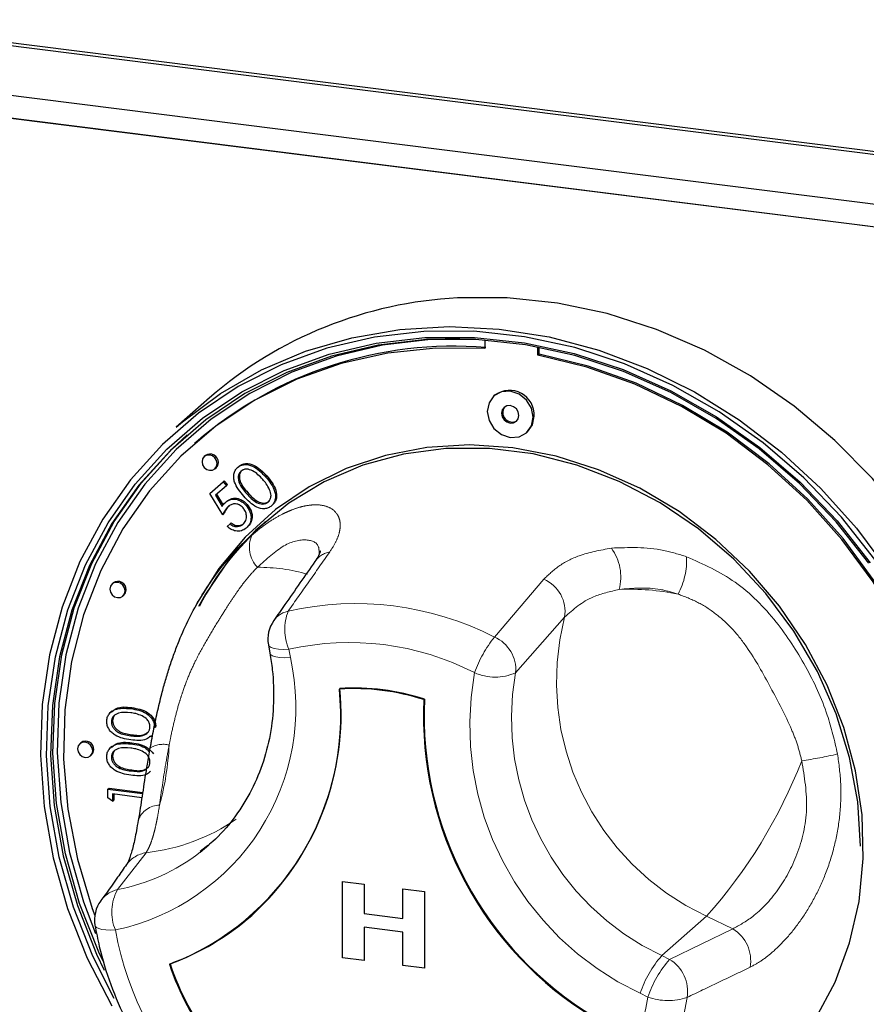
# Model space of a CAD drawing. Units: millimetres. Extents: x 5 to 415, y 5 to 292.
# Drawn here: x 342 to 347, y 113 to 120 of the extents above; entities that cross this region are included whole.
import ezdxf

# ---------------------------------------------------------------- set-up
doc = ezdxf.new("R2010")
doc.units = ezdxf.units.MM
doc.linetypes.add('PHANTOM', pattern=[12.7, 6.35, -1.27, 1.27, -1.27, 1.27, -1.27])

msp = doc.modelspace()

# ---------------------------------------------------------------- linework, layer by layer
for p, q in [((340.4922, 119.5122), (357.8909, 117.3201)), ((340.4745, 119.4966), (357.8732, 117.3046)), ((340.4745, 119.1902), (357.8732, 116.9981)), ((357.8732, 116.8567), (340.4745, 119.0487)), ((340.4749, 119.0491), (357.8736, 116.857)), ((344.5329, 117.5374), (344.5329, 117.4847)), ((344.8603, 117.4435), (344.8603, 117.4945)), ((344.8603, 117.4435), (344.8674, 117.4497)), ((344.8674, 117.4497), (344.8674, 117.4931)), ((342.8371, 117.1811), (342.632, 117.0002)), ((344.5966, 117.1991), (344.5895, 117.1928)), ((344.7895, 116.966), (344.7966, 116.9723)), ((342.7524, 116.9064), (342.7454, 116.9002)), ((342.8115, 116.8252), (342.8044, 116.819)), ((342.8706, 116.744), (342.8777, 116.7502)), ((343.0099, 116.7517), (343.0169, 116.7579)), ((342.8392, 116.5909), (342.9206, 116.6627)), ((342.9206, 116.6627), (342.9277, 116.6689)), ((342.9206, 116.6627), (342.941, 116.6396)), ((342.9277, 116.6689), (342.9481, 116.6459)), ((343.1827, 116.6937), (343.1898, 116.6999)), ((342.941, 116.6396), (342.8735, 116.5801)), ((342.941, 116.6396), (342.9481, 116.6459)), ((342.9181, 116.4605), (342.8392, 116.5909)), ((342.8735, 116.5801), (342.915, 116.5115)), ((342.8806, 116.5863), (342.9207, 116.52)), ((342.9345, 116.5365), (342.9416, 116.5427)), ((343.0619, 116.5179), (343.0689, 116.5242)), ((343.2185, 116.5151), (343.2255, 116.5214)), ((342.9181, 116.4605), (342.9252, 116.4667)), ((342.9461, 116.3877), (342.9639, 116.4034)), ((342.9639, 116.4034), (342.971, 116.4096)), ((343.0626, 116.3776), (343.0696, 116.3839)), ((342.2437, 116.0403), (342.2367, 116.0341)), ((342.3028, 115.9591), (342.3099, 115.9653)), ((342.7713, 115.933), (342.7466, 115.8878)), ((343.1997, 115.6584), (343.2089, 115.6069)), ((342.3514, 115.2653), (342.3585, 115.2715)), ((342.2362, 115.2502), (342.2274, 115.2424)), ((342.2326, 115.1835), (342.2396, 115.1897)), ((342.4988, 115.1491), (342.5059, 115.1553)), ((342.4739, 115.0926), (342.4827, 115.1004)), ((342.0444, 115.0552), (342.0373, 115.0489)), ((342.2362, 115.0326), (342.2274, 115.0248)), ((342.3514, 115.0477), (342.3585, 115.054)), ((342.4744, 115.0475), (342.4698, 115.0212)), ((342.1034, 114.9739), (342.1105, 114.9802)), ((342.2326, 114.9659), (342.2396, 114.9722)), ((342.211, 114.7681), (342.218, 114.7743)), ((342.211, 114.7158), (342.211, 114.7681)), ((342.211, 114.7681), (342.424, 114.7412)), ((342.218, 114.7743), (342.4251, 114.7482)), ((342.4201, 114.7163), (342.2397, 114.7391)), ((342.2397, 114.7391), (342.2397, 114.6956)), ((342.2468, 114.7382), (342.2468, 114.7018)), ((342.2397, 114.6956), (342.211, 114.7158)), ((342.2397, 114.6956), (342.2468, 114.7018)), ((342.779, 114.3798), (342.8337, 114.4252)), ((343.6568, 114.2005), (343.7887, 114.1838)), ((343.6568, 114.2004), (343.6568, 114.2005)), ((343.6568, 114.2004), (343.7887, 114.1838)), ((343.6568, 113.729), (343.6568, 114.2004)), ((343.7887, 114.1838), (343.7887, 114.0025)), ((343.7887, 114.1838), (343.7887, 114.0025)), ((343.7887, 114.1838), (343.7887, 114.1838)), ((344.0285, 114.1536), (344.1605, 114.137)), ((344.0285, 114.1536), (344.0286, 114.1536)), ((344.0285, 113.9723), (344.0285, 114.1536)), ((344.0286, 114.1536), (344.1605, 114.137)), ((344.1605, 114.137), (344.1605, 113.6656)), ((344.1605, 114.137), (344.1605, 113.6656)), ((344.1605, 114.137), (344.1605, 114.137)), ((343.7887, 114.0025), (344.0285, 113.9723)), ((343.7887, 114.0025), (344.0285, 113.9723)), ((343.7887, 114.0025), (343.7887, 114.0025)), ((343.7887, 113.9179), (343.7887, 113.7124)), ((344.0285, 113.8877), (343.7887, 113.9179)), ((343.7887, 113.9179), (343.7887, 113.7124)), ((344.0285, 113.6822), (344.0285, 113.8877)), ((343.7887, 113.7124), (343.6568, 113.729)), ((343.7887, 113.7124), (343.7887, 113.7124)), ((344.1605, 113.6656), (344.0285, 113.6822)), ((344.1605, 113.6656), (344.1605, 113.6656))]:
    msp.add_line(p, q)
at = {"color": 8, "linetype": 'PHANTOM', "lineweight": 18}
for p, q in [((343.0656, 116.5906), (343.0727, 116.5968)), ((344.592, 115.7062), (344.8961, 116.0625)), ((345.0246, 115.829), (344.7228, 115.4866)), ((343.3259, 115.6311), (343.3351, 115.5795)), ((342.3513, 115.0985), (342.3584, 115.1047)), ((342.3513, 114.8809), (342.3584, 114.8872)), ((342.4457, 114.3771), (342.271, 114.1497)), ((345.899, 113.9859), (345.6232, 113.7427)), ((346.0599, 113.9078), (345.899, 113.9859)), ((345.6711, 113.7194), (346.0599, 113.9078)), ((345.6232, 113.7427), (345.6711, 113.7194)), ((345.5376, 113.4874), (345.4897, 113.5106))]:
    msp.add_line(p, q, dxfattribs=at)
at = {"flags": 128}
for points in [[(347.5826, 113.438), (347.6811, 113.7204), (347.7479, 114.0157), (347.7824, 114.3206), (347.784, 114.6315), (347.7528, 114.9449), (347.6891, 115.2573), (347.5937, 115.5652), (347.4676, 115.8651), (347.3123, 116.1535), (347.1295, 116.4272), (346.9213, 116.6832), (346.6901, 116.9184), (346.4384, 117.1302), (346.1692, 117.3163), (345.8855, 117.4745), (345.5904, 117.6031), (345.2874, 117.7005), (344.9799, 117.7657), (344.6713, 117.7979), (344.3651, 117.7968)], [(346.9361, 116.1843), (346.7297, 116.4461), (346.4993, 116.6871), (346.2475, 116.9044), (345.9772, 117.0955), (345.6917, 117.2581), (345.3943, 117.3904), (345.0884, 117.4908), (344.7777, 117.5581), (344.4658, 117.5916), (344.1564, 117.5907), (343.853, 117.5556), (343.5593, 117.4867), (343.2786, 117.3847), (343.0144, 117.2509), (342.7696, 117.0869), (342.5472, 116.8944), (342.3497, 116.6759), (342.1795, 116.4339), (342.0385, 116.1712), (341.9285, 115.8908), (341.8506, 115.5961), (341.8059, 115.2906), (341.7948, 114.9778), (341.8175, 114.6613), (341.8737, 114.345), (341.9628, 114.0324), (342.0836, 113.7273), (342.2348, 113.4332)], [(342.632, 117.0002), (342.6704, 117.0333), (342.9037, 117.2076), (343.1572, 117.3531), (343.428, 117.4683), (343.713, 117.5519), (344.009, 117.6029), (344.3126, 117.6207), (344.6204, 117.6051), (344.9289, 117.5563), (345.2346, 117.4749), (345.5341, 117.3618), (345.8239, 117.2182), (346.1008, 117.0458), (346.3616, 116.8465), (346.6034, 116.6227), (346.8234, 116.3768), (347.0192, 116.1116)], [(342.2495, 113.4792), (342.1173, 113.7395), (341.998, 114.0407), (341.9101, 114.3492), (341.8546, 114.6614), (341.8322, 114.9738), (341.8432, 115.2825), (341.8873, 115.5841), (341.9641, 115.8749), (342.0727, 116.1516), (342.2119, 116.411), (342.3799, 116.6499), (342.5748, 116.8655), (342.7944, 117.0555), (343.036, 117.2174), (343.2968, 117.3495), (343.5738, 117.4501), (343.8637, 117.5181), (344.1631, 117.5528), (344.4685, 117.5536), (344.7764, 117.5206), (345.083, 117.4542), (345.3849, 117.3551), (345.6785, 117.2245), (345.9603, 117.064), (346.2271, 116.8753), (346.4756, 116.6609), (346.7031, 116.423), (346.9067, 116.1646)], [(346.8991, 116.161), (346.6968, 116.4177), (346.4708, 116.654), (346.2239, 116.8671), (345.9589, 117.0544), (345.679, 117.2139), (345.3873, 117.3436), (345.0874, 117.4421), (344.7828, 117.5081), (344.477, 117.5409), (344.1735, 117.54), (343.8761, 117.5056), (343.5881, 117.4381), (343.3129, 117.3381), (343.0538, 117.2069), (342.8138, 117.046), (342.5957, 116.8573), (342.4021, 116.6431), (342.2351, 116.4057), (342.0969, 116.1481), (341.989, 115.8732), (341.9127, 115.5843), (341.8689, 115.2847), (341.858, 114.978), (341.8803, 114.6677), (341.9354, 114.3575), (342.0227, 114.051), (342.1412, 113.7519), (342.1883, 113.6524)], [(344.3783, 117.5443), (344.1981, 117.5398), (343.9026, 117.5056), (343.6166, 117.4385), (343.3432, 117.3392), (343.0858, 117.2088), (342.8474, 117.049), (342.6307, 116.8616), (342.4384, 116.6487), (342.2726, 116.413), (342.1353, 116.1571), (342.0281, 115.884), (341.9523, 115.597), (341.9087, 115.2994), (341.8979, 114.9947), (341.92, 114.6865), (341.9748, 114.3783), (342.0615, 114.0739), (342.1344, 113.88)], [(344.5329, 117.4847), (344.2313, 117.4878), (343.9353, 117.457), (343.6485, 117.3926), (343.3744, 117.2955), (343.1163, 117.1669), (342.8774, 117.0082), (342.6605, 116.8214), (342.4682, 116.6088), (342.3029, 116.373), (342.1665, 116.1167), (342.0608, 115.8432), (341.987, 115.5557), (341.946, 115.2576), (341.9383, 114.9527), (341.964, 114.6445), (342.0228, 114.3369), (342.1139, 114.0335), (342.13, 113.9894)], [(346.6549, 112.4814), (346.8316, 112.6551), (347.0118, 112.8788), (347.1639, 113.1244), (347.2863, 113.389), (347.3775, 113.6694), (347.4362, 113.9622), (347.4619, 114.2639), (347.4542, 114.5708), (347.4132, 114.8791), (347.3394, 115.1853), (347.2337, 115.4855), (347.0974, 115.7761), (346.9321, 116.0536), (346.7398, 116.3146), (346.5229, 116.556), (346.2839, 116.7749), (346.0259, 116.9686), (345.7518, 117.1348), (345.465, 117.2714), (345.169, 117.3768), (344.8674, 117.4497)], [(347.2793, 113.3828), (347.3704, 113.6632), (347.4292, 113.956), (347.4549, 114.2577), (347.4472, 114.5645), (347.4062, 114.8729), (347.3324, 115.179), (347.2267, 115.4792), (347.0903, 115.7698), (346.925, 116.0473), (346.7327, 116.3084), (346.5158, 116.5498), (346.2769, 116.7687), (346.0188, 116.9624), (345.7447, 117.1285), (345.4579, 117.2651), (345.1619, 117.3705), (344.8603, 117.4435), (344.8603, 117.4435)], [(344.831, 117.0616), (344.8202, 117.1175), (344.7895, 117.1676), (344.7437, 117.2043), (344.6895, 117.222), (344.6354, 117.218), (344.5895, 117.1928), (344.5589, 117.1505), (344.5481, 117.0973), (344.5589, 117.0413), (344.5895, 116.9912), (344.6354, 116.9546), (344.6895, 116.9369), (344.7437, 116.9409), (344.7895, 116.966), (344.8202, 117.0084), (344.831, 117.0616)], [(344.743, 117.0727), (344.7389, 117.0938), (344.7273, 117.1128), (344.71, 117.1266), (344.6895, 117.1333), (344.6691, 117.1318), (344.6517, 117.1223), (344.6401, 117.1063), (344.6361, 117.0862), (344.6401, 117.065), (344.6517, 117.0461), (344.6691, 117.0322), (344.6895, 117.0255), (344.71, 117.0271), (344.7273, 117.0366), (344.7389, 117.0526), (344.743, 117.0727)], [(344.7966, 116.9723), (344.8273, 117.0147), (344.838, 117.0679)], [(342.1814, 113.7082), (342.1553, 113.7644), (342.0368, 114.0635), (341.9495, 114.37), (341.8944, 114.6802), (341.8721, 114.9905), (341.883, 115.2972), (341.9269, 115.5968), (342.0032, 115.8857), (342.1111, 116.1606), (342.2493, 116.4182), (342.4162, 116.6555), (342.6098, 116.8698), (342.6991, 116.9527)], [(346.8481, 114.4166), (346.8311, 114.6906), (346.7805, 114.9644), (346.697, 115.2339), (346.5819, 115.4948), (346.4372, 115.743), (346.2649, 115.9745), (346.068, 116.1857), (345.8494, 116.3734), (345.6126, 116.5344), (345.3614, 116.6663), (345.0997, 116.767), (344.8317, 116.8349), (344.5615, 116.8689), (344.2935, 116.8685), (344.0318, 116.8338), (343.7806, 116.7652), (343.5438, 116.6638), (343.3252, 116.5313), (343.1283, 116.3697), (342.956, 116.1816), (342.8113, 115.9699), (342.7694, 115.8944)], [(346.571, 113.3534), (346.6908, 113.5787), (346.7804, 113.8207), (346.8385, 114.076), (346.8641, 114.3405), (346.8568, 114.6103), (346.8168, 114.8813), (346.7448, 115.1494), (346.6416, 115.4105), (346.509, 115.6606), (346.349, 115.896), (346.1639, 116.1131), (345.9566, 116.3087), (345.7302, 116.4796), (345.4882, 116.6234), (345.2341, 116.7379), (344.972, 116.8213), (344.7057, 116.8724), (344.4392, 116.8904), (344.1767, 116.875), (343.9221, 116.8265), (343.6792, 116.7456), (343.4518, 116.6335), (343.2433, 116.4919), (343.0568, 116.3229), (342.8952, 116.1292), (342.772, 115.9342)], [(342.8843, 116.7756), (342.8807, 116.7941), (342.8706, 116.8106), (342.8554, 116.8228), (342.8375, 116.8286), (342.8196, 116.8273), (342.8044, 116.819), (342.7943, 116.8049), (342.7907, 116.7874), (342.7943, 116.7689), (342.8044, 116.7523), (342.8196, 116.7402), (342.8375, 116.7343), (342.8554, 116.7357), (342.8706, 116.744), (342.8807, 116.758), (342.8843, 116.7756)], [(342.8777, 116.7502), (342.8878, 116.7642), (342.8913, 116.7818)], [(342.3165, 115.9907), (342.313, 116.0092), (342.3028, 116.0257), (342.2876, 116.0379), (342.2697, 116.0437), (342.2518, 116.0424), (342.2367, 116.0341), (342.2265, 116.02), (342.223, 116.0025), (342.2265, 115.984), (342.2367, 115.9674), (342.2518, 115.9553), (342.2697, 115.9494), (342.2876, 115.9508), (342.3028, 115.9591), (342.313, 115.9731), (342.3165, 115.9907)], [(342.3099, 115.9653), (342.32, 115.9793), (342.3236, 115.9969)], [(342.1171, 115.0056), (342.1136, 115.024), (342.1034, 115.0406), (342.0883, 115.0527), (342.0704, 115.0586), (342.0525, 115.0573), (342.0373, 115.0489), (342.0272, 115.0349), (342.0236, 115.0173), (342.0272, 114.9989), (342.0373, 114.9823), (342.0525, 114.9701), (342.0704, 114.9643), (342.0883, 114.9656), (342.1034, 114.9739), (342.1136, 114.988), (342.1171, 115.0056)], [(342.1105, 114.9802), (342.1207, 114.9942), (342.1242, 115.0118)]]:
    msp.add_lwpolyline(points, dxfattribs=at)
at = {"color": 8, "linetype": 'PHANTOM', "lineweight": 18, "flags": 128}
for points in [[(343.1997, 115.6584), (343.2043, 115.6498), (343.2165, 115.6417), (343.2356, 115.6356), (343.2609, 115.6317), (343.2914, 115.6302), (343.3259, 115.6311)], [(343.2089, 115.6069), (343.2135, 115.5982), (343.2256, 115.5901), (343.2447, 115.584), (343.27, 115.5801), (343.3005, 115.5786), (343.3351, 115.5795)], [(342.1311, 113.9295), (342.133, 113.9243), (342.1411, 113.9162), (342.155, 113.9095), (342.1743, 113.9045), (342.1983, 113.9013), (342.2263, 113.9), (342.2576, 113.9006)]]:
    msp.add_lwpolyline(points, dxfattribs=at)
for centre, radius, start, end in [((344.4898, 115.2835), 2.5164, 92.83892, 131.0535), ((344.3404, 115.0758), 2.4234, 85.2756, 130.93905), ((344.6848, 117.0737), 0.1533, 357.81637, 125.13758), ((344.7015, 117.0899), 0.058, 142.5265, 300.29275), ((342.8407, 116.7837), 0.0507, 357.81637, 125.13758), ((344.3832, 115.0604), 1.8132, 131.47311, 152.53581), ((342.2729, 115.9988), 0.0507, 357.81637, 125.13758), ((343.3966, 115.6934), 0.2, 145.1543, 190.07328), ((342.0084, 115.2196), 1.6371, 290.81432, 5.83663), ((341.9624, 115.2365), 1.6851, 312.33741, 5.19862), ((343.7249, 113.9831), 1.4057, 72.08025, 93.58627), ((343.7285, 113.9863), 1.4057, 72.08025, 93.58627), ((346.3325, 115.2245), 2.1737, 177.3807, 238.87263), ((346.3289, 115.2213), 2.1737, 177.3807, 238.87263), ((342.0736, 115.0137), 0.0507, 357.81637, 125.13758), ((342.3283, 113.963), 0.2, 143.72197, 189.63479), ((342.0573, 115.1718), 1.5735, 289.92911, 311.36932), ((345.0943, 114.2539), 2.4085, 272.73414, 354.3026), ((344.1436, 114.2067), 1.6373, 198.41783, 217.8355), ((344.1471, 114.2098), 1.6373, 198.41783, 217.8355)]:
    msp.add_arc(centre, radius, start, end)
at = {"color": 8, "linetype": 'PHANTOM', "lineweight": 18}
for centre, radius, start, end in [((343.2667, 116.2614), 0.1841, 156.41595, 222.83002), ((345.0702, 116.077), 0.3005, 345.11886, 36.29391), ((343.6068, 116.0868), 0.1476, 101.23333, 144.46819), ((345.3321, 116.1799), 0.4441, 331.97143, 2.81072), ((343.1401, 115.0582), 1.0781, 73.77734, 90.44757), ((344.8105, 115.8633), 0.2168, 350.91173, 66.74444), ((345.4251, 114.4962), 1.505, 78.53901, 92.45706), ((343.7364, 114.0354), 1.8772, 62.88185, 102.75663), ((343.3523, 115.7222), 0.1472, 101.93195, 144.49752), ((343.6095, 115.7535), 0.3089, 158.60476, 203.35661), ((346.5688, 115.4327), 1.5943, 165.60558, 245.15571), ((345.2106, 115.2157), 0.7894, 141.58575, 159.8986), ((344.5048, 115.5055), 0.2189, 355.04239, 66.50075), ((343.699, 113.983), 1.6898, 62.88185, 102.75663), ((341.9651, 115.2735), 1.4037, 282.02423, 12.59081), ((346.2646, 115.1624), 1.8245, 169.74971, 244.86573), ((344.5965, 115.7688), 0.3092, 245.68466, 294.10886), ((346.3104, 115.2019), 1.6129, 169.83279, 244.78265), ((342.5526, 114.8881), 0.1571, 76.74387, 122.02779), ((340.7949, 115.1381), 1.7963, 344.91767, 356.90279), ((346.1982, 117.0782), 2.1532, 277.67198, 283.64594), ((343.5409, 116.088), 3.159, 318.28421, 338.77352), ((342.5319, 114.5283), 0.1424, 91.0497, 159.9456), ((342.3112, 115.5888), 1.2191, 276.33338, 304.47725), ((342.0426, 115.3298), 1.202, 280.9531, 307.77888), ((342.4728, 114.199), 0.1802, 98.64023, 144.39883), ((342.3121, 113.9741), 0.1804, 103.15399, 143.51427), ((342.5146, 114.0117), 0.28, 150.45615, 203.36091), ((344.1866, 114.2435), 1.9593, 190.07935, 226.14868), ((345.942, 113.7116), 0.229, 349.82035, 58.98644), ((346.1449, 113.2881), 0.692, 138.92801, 161.23711), ((346.1928, 113.2648), 0.692, 138.92801, 161.23711), ((345.5529, 113.5231), 0.2292, 350.37207, 58.95756), ((344.121, 113.7225), 1.436, 306.04339, 350.57613), ((344.2051, 113.746), 1.5953, 306.04339, 350.57613), ((345.662, 113.8325), 0.3669, 250.18078, 288.58292)]:
    msp.add_arc(centre, radius, start, end, dxfattribs=at)
for points, knots in [([(343.0479, 116.5748), (343.025, 116.6023), (342.9963, 116.6368), (342.985, 116.6869), (342.986, 116.7117), (342.9939, 116.7347), (343.0045, 116.746), (343.0099, 116.7517)], [0, 0, 0, 0, 0.498702, 0.624177, 0.749467, 0.874745, 1, 1, 1, 1]), ([(343.0099, 116.7517), (343.0162, 116.7563), (343.0288, 116.7655), (343.0604, 116.7726), (343.1204, 116.7587), (343.1578, 116.7197), (343.1827, 116.6937)], [0, 0, 0, 0, 0.1256, 0.251197, 0.500581, 1, 1, 1, 1]), ([(343.0308, 116.7291), (343.0267, 116.7246), (343.0185, 116.7155), (343.0134, 116.697), (343.0136, 116.6774), (343.0246, 116.6384), (343.0474, 116.6118), (343.0656, 116.5906)], [0, 0, 0, 0, 0.125139, 0.250418, 0.375519, 0.500847, 1, 1, 1, 1]), ([(343.0169, 116.7579), (343.0232, 116.7625), (343.0359, 116.7718), (343.0675, 116.7788), (343.1274, 116.7649), (343.1649, 116.7259), (343.1898, 116.6999)], [0, 0, 0, 0, 0.1256, 0.251197, 0.500581, 1, 1, 1, 1]), ([(343.0379, 116.7353), (343.0338, 116.7308), (343.0256, 116.7218), (343.0205, 116.7032), (343.0206, 116.6836), (343.0317, 116.6447), (343.0545, 116.6181), (343.0727, 116.5968)], [0, 0, 0, 0, 0.125139, 0.250418, 0.375519, 0.500847, 1, 1, 1, 1]), ([(343.1649, 116.6781), (343.1457, 116.6983), (343.117, 116.7286), (343.0711, 116.7432), (343.0459, 116.7395), (343.0358, 116.7326), (343.0308, 116.7291)], [0, 0, 0, 0, 0.500072, 0.749021, 0.874598, 1, 1, 1, 1]), ([(343.2072, 116.6149), (343.2006, 116.6275), (343.1888, 116.65), (343.1722, 116.6695), (343.1649, 116.6781)], [0, 0, 0, 0, 0.559599, 1, 1, 1, 1]), ([(343.1827, 116.6937), (343.2054, 116.6657), (343.2395, 116.6238), (343.2454, 116.5627), (343.2346, 116.5322), (343.2238, 116.5208), (343.2185, 116.5151)], [0, 0, 0, 0, 0.499407, 0.748743, 0.874372, 1, 1, 1, 1]), ([(343.1898, 116.6999), (343.2125, 116.672), (343.2466, 116.63), (343.2525, 116.5689), (343.2416, 116.5384), (343.2309, 116.527), (343.2255, 116.5214)], [0, 0, 0, 0, 0.499407, 0.748743, 0.874372, 1, 1, 1, 1]), ([(343.1987, 116.5387), (343.2035, 116.5443), (343.2129, 116.5554), (343.2184, 116.583), (343.2115, 116.6028), (343.2072, 116.6149)], [0, 0, 0, 0, 0.280257, 0.560781, 1, 1, 1, 1]), ([(342.9345, 116.5365), (342.945, 116.5437), (342.966, 116.5581), (343.0047, 116.5563), (343.038, 116.5419), (343.0539, 116.5259), (343.0619, 116.5179)], [0, 0, 0, 0, 0.279688, 0.559025, 0.779292, 1, 1, 1, 1]), ([(342.9416, 116.5427), (342.9521, 116.5499), (342.9731, 116.5644), (343.0118, 116.5625), (343.0451, 116.5481), (343.061, 116.5322), (343.0689, 116.5242)], [0, 0, 0, 0, 0.279688, 0.559025, 0.779292, 1, 1, 1, 1]), ([(343.2185, 116.5151), (343.2122, 116.5105), (343.1997, 116.5014), (343.1682, 116.4946), (343.1088, 116.5094), (343.0723, 116.5486), (343.0479, 116.5748)], [0, 0, 0, 0, 0.125551, 0.25109, 0.50025, 1, 1, 1, 1]), ([(343.0656, 116.5906), (343.0843, 116.5697), (343.1123, 116.5384), (343.1585, 116.5245), (343.1836, 116.5284), (343.1937, 116.5353), (343.1987, 116.5387)], [0, 0, 0, 0, 0.500291, 0.749086, 0.874606, 1, 1, 1, 1]), ([(343.0727, 116.5968), (343.0914, 116.5759), (343.1194, 116.5446), (343.1655, 116.5307), (343.1907, 116.5346), (343.2008, 116.5415), (343.2058, 116.545)], [0, 0, 0, 0, 0.500291, 0.749086, 0.874606, 1, 1, 1, 1]), ([(342.915, 116.5115), (342.9181, 116.5166), (342.9236, 116.5258), (342.9312, 116.5332), (342.9345, 116.5365)], [0, 0, 0, 0, 0.560064, 1, 1, 1, 1]), ([(342.9516, 116.5106), (342.9441, 116.5022), (342.9306, 116.4871), (342.9219, 116.4686), (342.9181, 116.4605)], [0, 0, 0, 0, 0.559416, 1, 1, 1, 1]), ([(342.9587, 116.5168), (342.9512, 116.5084), (342.9377, 116.4934), (342.929, 116.4749), (342.9252, 116.4667)], [0, 0, 0, 0, 0.559416, 1, 1, 1, 1]), ([(343.0433, 116.5031), (343.0357, 116.5102), (343.0205, 116.5245), (342.9922, 116.5296), (342.9687, 116.5237), (342.9573, 116.5149), (342.9516, 116.5106)], [0, 0, 0, 0, 0.279539, 0.558617, 0.779047, 1, 1, 1, 1]), ([(343.0433, 116.4016), (343.0498, 116.4092), (343.0629, 116.4243), (343.066, 116.4543), (343.0594, 116.482), (343.0487, 116.496), (343.0433, 116.5031)], [0, 0, 0, 0, 0.279617, 0.559357, 0.779559, 1, 1, 1, 1]), ([(343.0619, 116.5179), (343.071, 116.5052), (343.0892, 116.4799), (343.0954, 116.437), (343.0851, 116.4012), (343.0701, 116.3855), (343.0626, 116.3776)], [0, 0, 0, 0, 0.2798641, 0.559271, 0.7794235, 1, 1, 1, 1]), ([(343.0689, 116.5242), (343.0781, 116.5115), (343.0963, 116.4861), (343.1024, 116.4432), (343.0921, 116.4074), (343.0771, 116.3917), (343.0696, 116.3839)], [0, 0, 0, 0, 0.2798641, 0.559271, 0.7794235, 1, 1, 1, 1]), ([(343.0626, 116.3776), (343.0532, 116.3711), (343.0345, 116.3581), (343, 116.3583), (342.9696, 116.3689), (342.9539, 116.3814), (342.9461, 116.3877)], [0, 0, 0, 0, 0.279625, 0.559019, 0.77938, 1, 1, 1, 1]), ([(342.9639, 116.4034), (342.971, 116.3984), (342.9853, 116.3884), (343.0087, 116.3862), (343.0286, 116.391), (343.0384, 116.3981), (343.0433, 116.4016)], [0, 0, 0, 0, 0.28005, 0.559166, 0.779583, 1, 1, 1, 1]), ([(342.971, 116.4096), (342.9781, 116.4046), (342.9923, 116.3947), (343.0158, 116.3925), (343.0356, 116.3972), (343.0454, 116.4043), (343.0503, 116.4079)], [0, 0, 0, 0, 0.28005, 0.559166, 0.779583, 1, 1, 1, 1]), ([(342.4756, 115.0416), (342.4772, 115.0508), (342.4855, 115.098), (342.5024, 115.1845), (342.5238, 115.2808), (342.5452, 115.3664), (342.5657, 115.4414), (342.5911, 115.5239), (342.6189, 115.6048), (342.6575, 115.7052), (342.71, 115.8219), (342.781, 115.9517), (342.862, 116.0754), (342.9519, 116.1902), (343.0322, 116.2763), (343.0814, 116.3203), (343.0979, 116.3351)], [0, 0, 0, 0, 0.017907, 0.091683, 0.16603, 0.203417, 0.258729, 0.314365, 0.370446, 0.427084, 0.530228, 0.634016, 0.738457, 0.843475, 0.947624, 1, 1, 1, 1]), ([(343.5197, 116.2339), (343.5198, 116.2348), (343.5199, 116.238), (343.5139, 116.2139), (343.4938, 116.1844), (343.4851, 116.1717)], [0, 0, 0, 0, 0.194542, 0.653644, 1, 1, 1, 1]), ([(343.4867, 116.1726), (343.425, 116.0842), (343.3403, 115.9627), (343.2556, 115.8408), (343.2325, 115.8076)], [0, 0, 0, 0, 0.727553, 1, 1, 1, 1]), ([(343.2089, 115.6069), (343.2142, 115.5729), (343.2301, 115.4709), (343.2355, 115.3016), (343.2148, 115.1039), (343.1653, 114.9156), (343.089, 114.7399), (342.9858, 114.5819), (342.8818, 114.4616), (342.8052, 114.4044), (342.7787, 114.3846)], [0, 0, 0, 0, 0.070558, 0.211541, 0.352787, 0.494521, 0.636908, 0.780058, 0.923962, 1, 1, 1, 1]), ([(342.2038, 115.1863), (342.2044, 115.1945), (342.2058, 115.211), (342.2204, 115.2395), (342.2672, 115.2718), (342.3177, 115.2679), (342.3514, 115.2653)], [0, 0, 0, 0, 0.1256, 0.251197, 0.500581, 1, 1, 1, 1]), ([(342.2372, 115.247), (342.2452, 115.2538), (342.2771, 115.2809), (342.3236, 115.2756), (342.3585, 115.2715)], [0, 0, 0, 0, 0.2499529, 1, 1, 1, 1]), ([(342.3514, 115.2653), (342.3851, 115.2595), (342.4356, 115.2507), (342.4821, 115.2064), (342.4968, 115.1743), (342.4981, 115.1575), (342.4988, 115.1491)], [0, 0, 0, 0, 0.4994065, 0.7487427, 0.8743724, 1, 1, 1, 1]), ([(342.3585, 115.2715), (342.3921, 115.2657), (342.4426, 115.257), (342.4892, 115.2127), (342.5039, 115.1806), (342.5052, 115.1637), (342.5059, 115.1553)], [0, 0, 0, 0, 0.4994065, 0.7487427, 0.8743724, 1, 1, 1, 1]), ([(342.3513, 115.2399), (342.3252, 115.2422), (342.2862, 115.2455), (342.2476, 115.2239), (342.2346, 115.2027), (342.2332, 115.1899), (342.2326, 115.1835)], [0, 0, 0, 0, 0.500072, 0.749021, 0.874598, 1, 1, 1, 1]), ([(342.2586, 115.2281), (342.2564, 115.2269), (342.2488, 115.2228), (342.2419, 115.2086), (342.2404, 115.196), (342.2396, 115.1897)], [0, 0, 0, 0, 0.17135, 0.585966, 1, 1, 1, 1]), ([(342.4218, 115.2203), (342.4089, 115.2256), (342.3858, 115.2349), (342.3618, 115.2384), (342.3513, 115.2399)], [0, 0, 0, 0, 0.559599, 1, 1, 1, 1]), ([(342.47, 115.1536), (342.469, 115.1614), (342.4671, 115.1771), (342.4511, 115.203), (342.4329, 115.2138), (342.4218, 115.2203)], [0, 0, 0, 0, 0.280257, 0.560781, 1, 1, 1, 1]), ([(342.3514, 115.0731), (342.3179, 115.0784), (342.2759, 115.0851), (342.2338, 115.1168), (342.217, 115.1372), (342.2058, 115.1612), (342.2044, 115.1779), (342.2038, 115.1863)], [0, 0, 0, 0, 0.498702, 0.624177, 0.749467, 0.874745, 1, 1, 1, 1]), ([(342.2326, 115.1835), (342.2332, 115.1769), (342.2345, 115.1638), (342.2443, 115.1454), (342.2581, 115.1299), (342.2923, 115.1069), (342.3251, 115.1022), (342.3513, 115.0985)], [0, 0, 0, 0, 0.125139, 0.250418, 0.375519, 0.500847, 1, 1, 1, 1]), ([(342.2396, 115.1897), (342.2403, 115.1832), (342.2416, 115.17), (342.2514, 115.1516), (342.2652, 115.1361), (342.2994, 115.1131), (342.3322, 115.1085), (342.3584, 115.1047)], [0, 0, 0, 0, 0.125139, 0.250418, 0.375519, 0.500847, 1, 1, 1, 1]), ([(342.3513, 115.0985), (342.3775, 115.0954), (342.4168, 115.0908), (342.4551, 115.1131), (342.4679, 115.1344), (342.4693, 115.1472), (342.47, 115.1536)], [0, 0, 0, 0, 0.500291, 0.749086, 0.874606, 1, 1, 1, 1]), ([(342.4729, 115.0958), (342.4647, 115.0891), (342.4325, 115.0624), (342.386, 115.0685), (342.3514, 115.0731)], [0, 0, 0, 0, 0.254367, 1, 1, 1, 1]), ([(342.3584, 115.1047), (342.3854, 115.1007), (342.4227, 115.095), (342.4498, 115.1152), (342.4573, 115.1207)], [0, 0, 0, 0, 0.725494, 1, 1, 1, 1]), ([(342.2038, 114.9687), (342.2044, 114.9769), (342.2058, 114.9934), (342.2204, 115.0219), (342.2672, 115.0543), (342.3177, 115.0503), (342.3514, 115.0477)], [0, 0, 0, 0, 0.1256, 0.251197, 0.500581, 1, 1, 1, 1]), ([(342.3513, 115.0224), (342.3252, 115.0246), (342.2862, 115.0279), (342.2476, 115.0063), (342.2346, 114.9851), (342.2332, 114.9723), (342.2326, 114.9659)], [0, 0, 0, 0, 0.5000715, 0.7490206, 0.8745985, 1, 1, 1, 1]), ([(342.2372, 115.0294), (342.2452, 115.0362), (342.2771, 115.0634), (342.3236, 115.058), (342.3585, 115.054)], [0, 0, 0, 0, 0.249953, 1, 1, 1, 1]), ([(342.4218, 115.0028), (342.4089, 115.008), (342.3858, 115.0173), (342.3618, 115.0208), (342.3513, 115.0224)], [0, 0, 0, 0, 0.559599, 1, 1, 1, 1]), ([(342.3514, 115.0477), (342.3865, 115.0434), (342.4301, 115.038), (342.46, 115.0055), (342.4659, 114.9991)], [0, 0, 0, 0, 0.802566, 1, 1, 1, 1]), ([(342.3585, 115.054), (342.393, 115.0486), (342.4448, 115.0407), (342.4801, 115.0001), (342.4918, 114.9866)], [0, 0, 0, 0, 0.6669935, 1, 1, 1, 1]), ([(342.4699, 115.0212), (342.4639, 114.9884), (342.4477, 114.8986), (342.4272, 114.762), (342.4098, 114.6454), (342.4, 114.5898), (342.3977, 114.5761)], [0, 0, 0, 0, 0.199335, 0.544498, 0.888337, 1, 1, 1, 1]), ([(342.3514, 114.8555), (342.3179, 114.8609), (342.2759, 114.8675), (342.2338, 114.8992), (342.217, 114.9197), (342.2058, 114.9437), (342.2044, 114.9604), (342.2038, 114.9687)], [0, 0, 0, 0, 0.498702, 0.6241765, 0.7494675, 0.8747453, 1, 1, 1, 1]), ([(342.2326, 114.9659), (342.2332, 114.9594), (342.2345, 114.9462), (342.2443, 114.9278), (342.2581, 114.9123), (342.2923, 114.8893), (342.3251, 114.8847), (342.3513, 114.8809)], [0, 0, 0, 0, 0.125139, 0.250418, 0.375519, 0.500847, 1, 1, 1, 1]), ([(342.2586, 115.0105), (342.2564, 115.0093), (342.2488, 115.0052), (342.2419, 114.991), (342.2404, 114.9784), (342.2396, 114.9722)], [0, 0, 0, 0, 0.17135, 0.585966, 1, 1, 1, 1]), ([(342.2396, 114.9722), (342.2403, 114.9656), (342.2416, 114.9525), (342.2514, 114.934), (342.2652, 114.9186), (342.2994, 114.8955), (342.3322, 114.8909), (342.3584, 114.8872)], [0, 0, 0, 0, 0.125139, 0.250418, 0.375519, 0.500847, 1, 1, 1, 1]), ([(342.47, 114.936), (342.469, 114.9439), (342.4671, 114.9596), (342.4511, 114.9855), (342.4329, 114.9962), (342.4218, 115.0028)], [0, 0, 0, 0, 0.280257, 0.560781, 1, 1, 1, 1]), ([(342.3513, 114.8809), (342.3775, 114.8778), (342.4168, 114.8732), (342.4551, 114.8955), (342.4679, 114.9169), (342.4693, 114.9296), (342.47, 114.936)], [0, 0, 0, 0, 0.5002912, 0.749086, 0.8746062, 1, 1, 1, 1]), ([(342.3584, 114.8872), (342.3854, 114.8831), (342.4227, 114.8774), (342.4498, 114.8976), (342.4573, 114.9031)], [0, 0, 0, 0, 0.725494, 1, 1, 1, 1]), ([(342.4729, 114.8783), (342.4647, 114.8715), (342.4325, 114.8448), (342.386, 114.851), (342.3514, 114.8555)], [0, 0, 0, 0, 0.254367, 1, 1, 1, 1]), ([(342.3976, 114.5771), (342.394, 114.5552), (342.384, 114.4945), (342.3664, 114.4144), (342.347, 114.3471), (342.3296, 114.3088), (342.3277, 114.3062), (342.327, 114.3052)], [0, 0, 0, 0, 0.13937, 0.38506, 0.642683, 0.855578, 1, 1, 1, 1]), ([(342.3252, 114.305), (342.3071, 114.2782), (342.2549, 114.2005), (342.2018, 114.1288), (342.167, 114.0818)], [0, 0, 0, 0, 0.345263, 1, 1, 1, 1]), ([(342.1311, 113.9295), (342.1394, 113.8858), (342.1629, 113.7626), (342.2244, 113.5627), (342.3231, 113.335), (342.4489, 113.1189), (342.5942, 112.921), (342.7066, 112.8051), (342.7608, 112.7494)], [0, 0, 0, 0, 0.100043, 0.282286, 0.46474, 0.647394, 0.830198, 1, 1, 1, 1])]:
    msp.add_open_spline(points, degree=3, knots=knots)
for points, knots in [([(343.0979, 116.3351), (343.1111, 116.3462), (343.15, 116.3788), (343.2136, 116.424), (343.2748, 116.4593), (343.3184, 116.4799), (343.3555, 116.4952), (343.3975, 116.509), (343.4452, 116.5191), (343.482, 116.522), (343.5274, 116.5206), (343.5769, 116.5084), (343.612, 116.481), (343.632, 116.4501), (343.6423, 116.4195), (343.6429, 116.3837), (343.6352, 116.3421), (343.6186, 116.2949), (343.5916, 116.2528), (343.578, 116.2316)], [0, 0, 0, 0, 0.03838, 0.113071, 0.183441, 0.217594, 0.244055, 0.297189, 0.350721, 0.404662, 0.431759, 0.530813, 0.631834, 0.665369, 0.733538, 0.803762, 0.839459, 0.919406, 1, 1, 1, 1]), ([(343.5116, 116.2221), (343.5118, 116.2355), (343.5127, 116.2841), (343.4369, 116.3167), (343.2973, 116.2874), (343.1874, 116.1871), (343.1317, 116.1362)], [0, 0, 0, 0, 0.10851, 0.392864, 0.692146, 1, 1, 1, 1]), ([(344.8961, 116.0625), (344.9251, 116.0905), (344.9841, 116.1476), (345.1223, 116.2188), (345.2439, 116.2418), (345.3124, 116.2548)], [0, 0, 0, 0, 0.297166, 0.604518, 1, 1, 1, 1]), ([(345.3124, 116.2548), (345.4191, 116.2589), (345.5704, 116.2648), (345.7289, 116.216), (345.7757, 116.2017)], [0, 0, 0, 0, 0.705154, 1, 1, 1, 1]), ([(343.578, 116.2316), (343.5348, 116.17), (343.4495, 116.0483), (343.3641, 115.9264), (343.3219, 115.8662)], [0, 0, 0, 0, 0.505982, 1, 1, 1, 1]), ([(345.7757, 116.2017), (345.8789, 116.1556), (346.086, 116.0633), (346.3316, 115.8114), (346.5151, 115.5285), (346.6438, 115.2538), (346.6874, 115.0662), (346.7061, 114.9858)], [0, 0, 0, 0, 0.217659, 0.436921, 0.641523, 0.846211, 1, 1, 1, 1]), ([(343.1317, 116.1362), (343.1223, 116.1267), (343.0942, 116.098), (343.0579, 116.0543), (343.0162, 115.9986), (342.9777, 115.9426), (342.9312, 115.8704), (342.877, 115.7831), (342.815, 115.6808), (342.7561, 115.5736), (342.7075, 115.4674), (342.6751, 115.3808), (342.647, 115.2928), (342.6227, 115.2036), (342.6026, 115.1138), (342.5921, 115.0595), (342.5886, 115.041)], [0, 0, 0, 0, 0.037626, 0.113194, 0.151113, 0.218445, 0.285891, 0.366882, 0.475417, 0.584105, 0.666687, 0.751952, 0.795589, 0.874479, 0.957275, 1, 1, 1, 1]), ([(345.3606, 115.9998), (345.3053, 115.9871), (345.1647, 115.9548), (345.0775, 115.8765), (345.0246, 115.829)], [0, 0, 0, 0, 0.392803, 1, 1, 1, 1]), ([(345.7241, 115.9712), (345.6878, 115.9819), (345.5631, 116.0186), (345.4446, 116.0076), (345.3606, 115.9998)], [0, 0, 0, 0, 0.291091, 1, 1, 1, 1]), ([(346.4856, 114.9443), (346.4773, 114.977), (346.4606, 115.0428), (346.4004, 115.1956), (346.2935, 115.3959), (346.179, 115.6074), (346.061, 115.7579), (345.9592, 115.8511), (345.8452, 115.9252), (345.7649, 115.9557), (345.7241, 115.9712)], [0, 0, 0, 0, 0.075175, 0.151151, 0.366948, 0.584176, 0.688637, 0.795632, 0.896158, 1, 1, 1, 1]), ([(342.5886, 115.041), (342.5812, 115.0017), (342.556, 114.8667), (342.5404, 114.752), (342.5293, 114.6707)], [0, 0, 0, 0, 0.291091, 1, 1, 1, 1]), ([(346.7061, 114.9858), (346.7143, 114.9244), (346.7309, 114.8003), (346.7238, 114.6132), (346.6931, 114.4297), (346.6408, 114.2613), (346.572, 114.1086), (346.4922, 113.9752), (346.4026, 113.8586), (346.3162, 113.7716), (346.2367, 113.7086), (346.1906, 113.6837), (346.1673, 113.6711)], [0, 0, 0, 0, 0.107484, 0.217557, 0.323031, 0.431624, 0.5304, 0.631801, 0.734175, 0.839376, 0.919044, 1, 1, 1, 1]), ([(346.0599, 113.9078), (346.1008, 113.9298), (346.1937, 113.9798), (346.3402, 114.1339), (346.4672, 114.3625), (346.5343, 114.6477), (346.502, 114.8445), (346.4856, 114.9443)], [0, 0, 0, 0, 0.165976, 0.3770959, 0.5757803, 0.7848958, 1, 1, 1, 1]), ([(342.5293, 114.6707), (342.5249, 114.6445), (342.5183, 114.605), (342.5089, 114.5582), (342.5021, 114.5276), (342.4936, 114.4935), (342.4831, 114.4575), (342.4692, 114.4202), (342.4566, 114.3941), (342.4484, 114.3813), (342.4457, 114.3771)], [0, 0, 0, 0, 0.194827, 0.293342, 0.392159, 0.467288, 0.61814, 0.770085, 0.923136, 1, 1, 1, 1]), ([(346.1673, 113.6711), (346.1018, 113.6397), (345.9723, 113.5775), (345.8428, 113.5154), (345.7789, 113.4848)], [0, 0, 0, 0, 0.505982, 1, 1, 1, 1])]:
    msp.add_open_spline(points, degree=3, knots=knots, dxfattribs=at)

doc.saveas('drawing.dxf')
